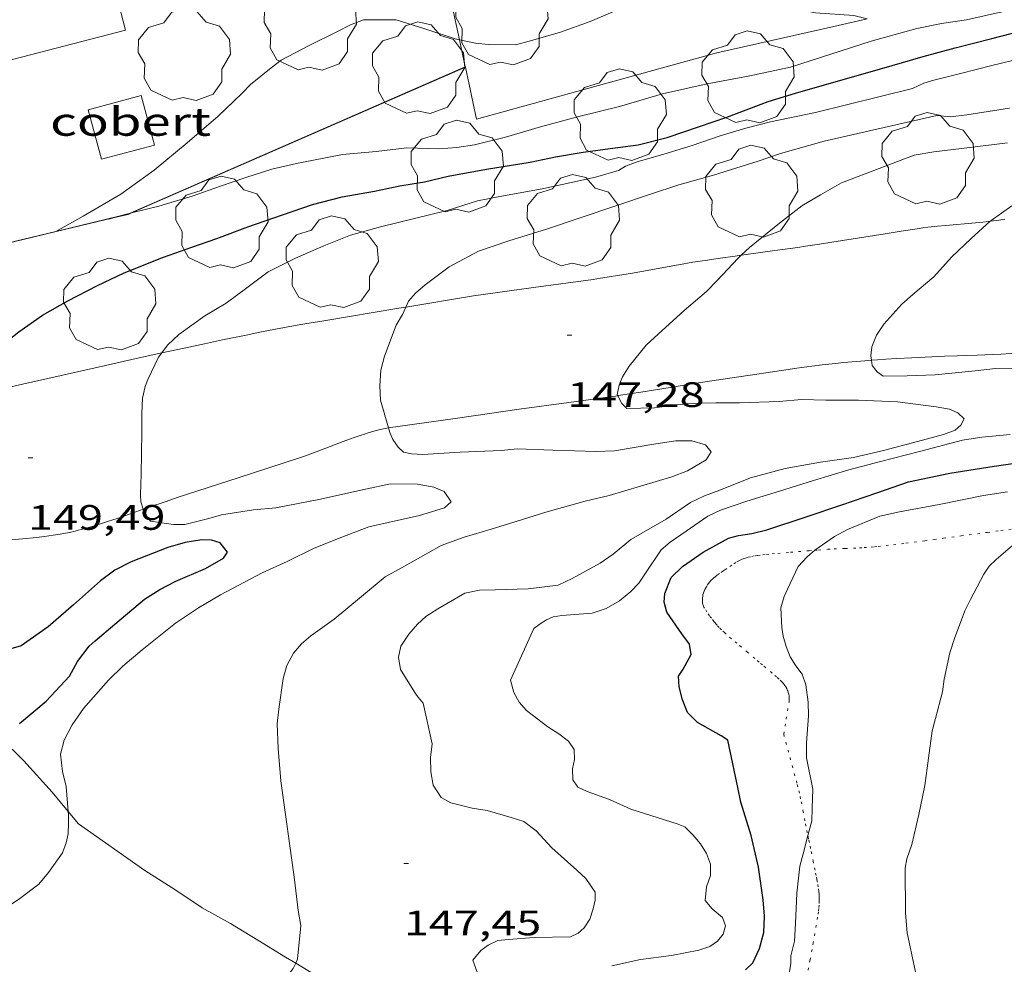
# Model space of a CAD drawing. Units: inches. Extents: x 452998 to 454004, y 4600998 to 4601508.
# Drawn here: x 453556 to 453598, y 4601091 to 4601131 of the extents above; entities that cross this region are included whole.
import ezdxf
from ezdxf.enums import TextEntityAlignment as Align

# ---------------------------------------------------------------- set-up
doc = ezdxf.new("R2010")
doc.units = ezdxf.units.IN
doc.header["$MEASUREMENT"] = 0
doc.linetypes.add('PUNTOS', pattern=[0.25, 0, -0.25])
for name, color, linetype, lineweight in [('ARBRE', 7, 'Continuous', 0), ('BOSC', 7, 'Continuous', 0), ('CAMI i PISTA FORESTAL', 7, 'Continuous', 0), ('COBERT', 7, 'Continuous', 0), ('CONSTRUCCIO', 7, 'Continuous', 0), ('CORBA DE NIVELL', 7, 'Continuous', 0), ('CORBA MESTRA', 7, 'Continuous', 0), ('COTA ALTIMETRICA', 7, 'Continuous', 0), ('LIMIT ESPLANADA DE TERRA', 7, 'Continuous', 0), ('MUR', 7, 'Continuous', 0), ('TANCA DE VEGETACIO', 7, 'Continuous', 0)]:
    doc.layers.add(name, color=color, linetype=linetype, lineweight=lineweight)
doc.styles.add('Style-Arial', font='ARIAL.TTF')
doc.linetypes.add('bosc', pattern='A,-2.235,[9,dgnlstyle-mataro.shx,S=0.035752,R=0,X=0,Y=0],-2.235', length=4.47)
doc.linetypes.add('tancaveg', pattern='A,-0.5,[1,dgnlstyle-mataro.shx,S=0.012544,R=0,X=0,Y=0],-1.1', length=1.6)

# ---------------------------------------------------------------- blocks, each defined once
blk = doc.blocks.new('ARBRE')
at = {"color": 0, "linetype": 'ByBlock', "lineweight": -2, "flags": 128}
blk.add_lwpolyline([(-0.507, -1.872), (-1.415, -1.448), (-1.697, -0.9400000000000001), (-1.675, -0.342), (-1.951, 0.138), (-1.943, 0.686), (-1.511, 1.208), (-0.871, 1.406), (-0.543, 1.846), (-0.027, 2.012), (0.541, 1.882), (0.933, 1.428), (1.495, 1.262), (1.921, 0.6940000000000001), (1.969, 0.068), (1.593, -0.562), (1.593, -1.098), (1.229, -1.618), (0.505, -1.886), (-0.049, -1.762), (-0.507, -1.872)], dxfattribs=at)
blk = doc.blocks.new('COTA')
at = {"color": 0, "linetype": 'ByBlock', "lineweight": -2}
blk.add_line((0, 0), (0.2, 0), dxfattribs=at)

msp = doc.modelspace()

# ---------------------------------------------------------------- linework, layer by layer
at = {"layer": 'BOSC', "color": 3, "linetype": 'bosc', "lineweight": 20}
for points in [[(453555.5763456125, 4601100.349961485, 153.4390875681597), (453556.6119024981, 4601099.347637488, 153.3612377708944), (453557.8178942233, 4601098.010626265, 153.2812376468624), (453558.4981212221, 4601097.199923968, 153.2812376468624)], [(453558.4981212221, 4601097.199923968, 153.2812376468624), (453558.9388858243, 4601096.674615688, 153.2812376468624)], [(453558.9388858243, 4601096.674615688, 153.2812376468624), (453561.7588751806, 4601094.695591222, 152.465236381736), (453563.0218710004, 4601093.886580385, 152.3612362204944), (453564.1918668657, 4601093.102570293, 152.3532362080912), (453565.3878636591, 4601092.435560184, 152.3532362080912), (453566.5588601785, 4601091.737550217, 152.2732360840592), (453567.7278565202, 4601091.016540228, 152.1372358732048), (453568.1608388489, 4601090.755594613, 152.1343565095571)], [(453568.1608388489, 4601090.755594613, 152.1343565095571), (453568.9308528844, 4601090.291529977, 152.1292358608017), (453570.1738493333, 4601089.569519426, 152.1372358732048), (453571.483845757, 4601088.83050834, 152.1372358732048), (453572.786842132, 4601088.0864973, 152.1292358608017), (453573.9658383073, 4601087.341487199, 152.0092356747537), (453575.0868349084, 4601086.664477644, 151.9612356003345), (453576.2698309608, 4601085.902467487, 151.945235575528), (453577.4578264974, 4601085.071457185, 151.7532352778513), (453578.5988997212, 4601084.307854927, 151.6306004212145)]]:
    msp.add_polyline3d(points, dxfattribs=at)
at = {"layer": 'CAMI i PISTA FORESTAL', "color": 7, "linetype": 'Continuous', "lineweight": 0}
for points in [[(453587.0802754708, 4601120.813751003, 147.0272960941617), (453587.1931129055, 4601120.829438757, 147.0152279320561), (453588.5021162854, 4601121.007429102, 146.8642276979456), (453589.1571179839, 4601121.097424272, 146.7922275863168), (453589.4841188475, 4601121.144421864, 146.7582275336032), (453589.8111197111, 4601121.191419455, 146.7272274855408), (453590.4041213057, 4601121.280415094, 146.67522740492), (453590.9231227174, 4601121.36041128, 146.6322273382528), (453591.8311252253, 4601121.505404614, 146.560227226624), (453593.1931289986, 4601121.72439462, 146.4532270607312), (453593.8741308663, 4601121.831389619, 146.3962269723585), (453594.5551327111, 4601121.935384613, 146.335226877784), (453594.7871333212, 4601121.968382904, 146.3132268436752), (453595.0051338716, 4601121.996381294, 146.2902268080161), (453595.4141348547, 4601122.042378262, 146.2462267397984), (453595.7721356754, 4601122.0773756, 146.2062266777824), (453597.02813848, 4601122.190366245, 146.0592264498736), (453597.3421391945, 4601122.220363909, 146.0242263956096), (453597.5771397485, 4601122.245362164, 145.9982263552992), (453597.647915162, 4601122.253806413, 145.9907869009578)], [(453597.647915162, 4601122.253806413, 145.9907869009578), (453597.9291406129, 4601122.287359559, 145.9612262979345), (453598.1051410679, 4601122.311358261, 145.9442262715776), (453598.2811415305, 4601122.336356964, 145.9272262452209)], [(453575.7140818837, 4601119.086523153, 147.7672290979568), (453578.2550884864, 4601119.437504417, 147.6032288436912), (453580.7950950876, 4601119.788485689, 147.4392285894256), (453581.0990958852, 4601119.83148345, 147.4202285599681), (453581.3840966609, 4601119.875481355, 147.4032285336112), (453581.9170981398, 4601119.961477444, 147.3722284855489), (453582.3840994708, 4601120.041474025, 147.3462284452384), (453584.0131042195, 4601120.334462119, 147.2592283103537), (453584.4201054043, 4601120.407459144, 147.2362282746944), (453585.0311071408, 4601120.511454669, 147.1992282173297), (453585.3371079945, 4601120.561452425, 147.180228187872), (453585.6431088256, 4601120.608450175, 147.1592281553137), (453585.9031095246, 4601120.647448263, 147.1402281258561), (453586.3921108138, 4601120.717444662, 147.0972280591888), (453586.8191119311, 4601120.777441516, 147.055227994072), (453587.0802754708, 4601120.813751003, 147.0272960941617)], [(453575.7140818837, 4601119.086523153, 147.7672290979568), (453572.8417711675, 4601118.610991426, 148.0068140471607)], [(453572.8417711675, 4601118.610991426, 148.0068140471607), (453572.5370729671, 4601118.560546444, 148.0322295088128), (453569.360064043, 4601118.033569732, 148.2972299196688), (453568.8980627349, 4601117.955573116, 148.3372299816848), (453568.4650614945, 4601117.880576285, 148.3752300406), (453568.0600603127, 4601117.807579245, 148.4132300995152), (453567.3010580661, 4601117.666584785, 148.4862302126944), (453566.638056067, 4601117.538589618, 148.5532303165712), (453566.0590542968, 4601117.423593832, 148.6132304095952), (453565.0470511497, 4601117.215601188, 148.7212305770384), (453564.289048768, 4601117.056606692, 148.8032307041712), (453563.1530451478, 4601116.811614933, 148.9272308964208), (453562.4757797126, 4601116.663505831, 149.0000935472163)], [(453605.9336404366, 4601117.039329196, 144.9914558480719), (453605.6381127756, 4601117.043292936, 145.0152248312561), (453605.0781119378, 4601117.047297192, 145.060224901024), (453604.7981114961, 4601117.046299314, 145.0812249335824), (453604.5181110392, 4601117.043301434, 145.1032249676912), (453604.1541104218, 4601117.036304185, 145.1312250111024), (453603.8361098529, 4601117.026306583, 145.155225048312), (453603.2791088148, 4601117.003310774, 145.1972251134288), (453602.8621080014, 4601116.981313903, 145.2282251614912), (453602.236106735, 4601116.942318592, 145.2742252328096), (453601.6101054458, 4601116.900323276, 145.3192253025776), (453601.2251046212, 4601116.870326151, 145.345225342888), (453600.8881038787, 4601116.841328664, 145.365225373896), (453600.2991025407, 4601116.785333046, 145.3982254250592), (453599.4161005343, 4601116.701339616, 145.4442254963776), (453598.9740995759, 4601116.665342913, 145.4692255351376), (453598.7530991119, 4601116.649344565, 145.4822255552928), (453598.532098663, 4601116.635346221, 145.495225575448), (453598.1130978465, 4601116.613349366, 145.5212256157585), (453597.7460971561, 4601116.597352126, 145.5442256514176), (453597.1030959847, 4601116.574356969, 145.5842257134336), (453596.621095116, 4601116.558360601, 145.6172257645968), (453596.2590944713, 4601116.547363331, 145.6432258049072)], [(453562.4757797126, 4601116.663505831, 149.0000935472163), (453562.0190415081, 4601116.563623153, 149.0492310855696), (453561.2030388771, 4601116.383629065, 149.1372312220048), (453559.7750342429, 4601116.064639405, 149.2972314700688), (453557.6330272572, 4601115.581654909, 149.5402318468161), (453556.5620237529, 4601115.33866266, 149.6582320297633), (453555.4910202487, 4601115.095670409, 149.7692322018576), (453554.6210173747, 4601114.894676697, 149.8542323336417), (453553.8590148353, 4601114.715682201, 149.9242324421696), (453553.1930125887, 4601114.555687007, 149.9832325336432), (453552.7843227679, 4601114.457632747, 150.0175526103561)], [(453596.2590944713, 4601116.547363331, 145.6432258049072), (453595.7170934793, 4601116.527367412, 145.6862258715744), (453595.4460929757, 4601116.516369451, 145.710225908784), (453595.1750924569, 4601116.503371487, 145.7352259475441), (453594.3280908174, 4601116.460377847, 145.8182260762273), (453593.694089569, 4601116.425382603, 145.8812261739024), (453593.2190886125, 4601116.396386162, 145.9282262467712), (453592.8620878845, 4601116.373388836, 145.9642263025856), (453592.6120872626, 4601116.354664105, 145.9890390842947)], [(453592.6120872626, 4601116.354664105, 145.9890390842947), (453592.3280867531, 4601116.333392825, 146.0172263847568), (453591.7950855853, 4601116.288396801, 146.0712264684784), (453591.4190847292, 4601116.252399597, 146.1092265273936), (453591.0900839612, 4601116.21840204, 146.1422265785568), (453590.5150825689, 4601116.152406301, 146.20022666848), (453590.084081491, 4601116.098409487, 146.2442267366976), (453589.4380798369, 4601116.012414255, 146.310226839024), (453588.7930781388, 4601115.920419007, 146.3752269398), (453587.0720735358, 4601115.66543167, 146.5472272064688), (453586.2120712162, 4601115.535437994, 146.6312273367024), (453585.3520688813, 4601115.403444313, 146.7112274607345), (453584.9150676802, 4601115.334447524, 146.7512275227504), (453584.1510655549, 4601115.210453128, 146.8182276266273), (453583.0050623669, 4601115.024461534, 146.9142277754657), (453582.4320608033, 4601114.935465745, 146.9612278483345), (453581.857059282, 4601114.852469978, 147.0072279196528), (453581.8344629236, 4601114.849351188, 147.009034766031)], [(453581.8344629236, 4601114.849351188, 147.009034766031), (453579.7560538243, 4601114.56248547, 147.17522818012), (453577.655048359, 4601114.271500961, 147.3432284405872)], [(453572.1056082042, 4601113.483539761, 147.9944257931318), (453572.1790339964, 4601113.497541311, 147.9862294374944), (453572.3950345892, 4601113.531539724, 147.9612293987345), (453575.0250414741, 4601113.901520343, 147.6522289196609), (453577.655048359, 4601114.271500961, 147.3432284405872)], [(453561.6899219737, 4601110.025504738, 149.0022938786919), (453562.0149927595, 4601110.139613225, 148.9692309615376), (453562.5709950859, 4601110.332609305, 148.9132308747152), (453562.8509962408, 4601110.427607328, 148.8852308313041), (453563.131997382, 4601110.520605341, 148.8572307878928), (453565.7240078045, 4601111.364586981, 148.6012303909904), (453568.3160182193, 4601112.207568621, 148.345229994088), (453568.5700192657, 4601112.293566828, 148.320229955328), (453568.8080202721, 4601112.377565152, 148.2982299212192), (453569.0300212384, 4601112.459563595, 148.2782298902112), (453569.4450230883, 4601112.618560692, 148.2422298343969), (453570.1710263383, 4601112.898555617, 148.1792297367216), (453570.4440275355, 4601113.000553704, 148.155229699512), (453570.6840285677, 4601113.087552018, 148.1342296669537), (453570.8940294396, 4601113.159550536, 148.115229637496), (453571.0790301817, 4601113.219549227, 148.0982296111393), (453571.2410308122, 4601113.269548074, 148.0832295878832), (453571.3830313511, 4601113.311547062, 148.0692295661777), (453571.6340322561, 4601113.379545263, 148.0442295274176), (453571.8220328891, 4601113.424543907, 148.02522949796), (453571.964033352, 4601113.456542878, 148.010229474704), (453572.1056082042, 4601113.483539761, 147.9944257931318)], [(453555.9319725543, 4601108.719657178, 149.4472317026288), (453556.7139742977, 4601108.789651352, 149.4092316437136), (453557.0069749721, 4601108.818649175, 149.3962316235585), (453557.2629755738, 4601108.845647275, 149.3842316049537), (453557.4879761275, 4601108.872645608, 149.3732315878993), (453557.6839766211, 4601108.89764416, 149.3632315723952), (453557.8559770775, 4601108.922642894, 149.3532315568912), (453558.1559779067, 4601108.970640693, 149.335231528984), (453558.3809785667, 4601109.011639048, 149.320231505728), (453558.5499790866, 4601109.045637818, 149.3082314871232), (453558.8019799099, 4601109.102635995, 149.2882314561152), (453558.9289803495, 4601109.134635082, 149.2772314390609), (453559.0549807952, 4601109.167634176, 149.2652314204561), (453559.3189817661, 4601109.241632288, 149.240231381696), (453559.5649826938, 4601109.313630533, 149.2162313444864), (453559.7929835708, 4601109.382628909, 149.1942313103776), (453560.2169852524, 4601109.517625902, 149.1522312452609), (453560.5849867486, 4601109.639623299, 149.115231187896), (453560.9039880778, 4601109.749621049, 149.0822311367328), (453561.6899219737, 4601110.025504738, 149.0022938786919)]]:
    msp.add_polyline3d(points, dxfattribs=at)
at = {"layer": 'COBERT', "color": 1, "linetype": 'Continuous', "lineweight": 0}
msp.add_polyline3d([(453561.5991245474, 4601127.593643441, 155.145240536808), (453562.1631094576, 4601125.489635899, 155.1132404871952), (453559.9121013849, 4601124.885652043, 155.1132404871952), (453559.3481164746, 4601126.989659583, 155.1692405740176), (453561.5991245474, 4601127.593643441, 155.145240536808)], dxfattribs=at)
at = {"layer": 'CONSTRUCCIO', "color": 1, "linetype": 'Continuous', "lineweight": 20}
msp.add_polyline3d([(453553.2751486617, 4601132.472714163, 155.3932409213072), (453559.9391721047, 4601134.20066628, 155.4012409337104), (453560.9321445915, 4601130.371652808, 155.4572410205328), (453554.2681211485, 4601128.643700693, 155.4572410205328), (453553.2751486617, 4601132.472714163, 155.3932409213072)], dxfattribs=at)
at = {"layer": 'CORBA DE NIVELL', "color": 30, "linetype": 'Continuous', "lineweight": 0}
for points, elevation in [([(453575.1168606704, 4601129.960512988), (453575.7921633886, 4601129.812539191), (453576.3441637891, 4601129.75253491), (453577.4951654598, 4601129.737526153), (453578.1361678346, 4601129.919521572), (453579.4111725428, 4601130.279512456), (453580.6601779163, 4601130.732503681), (453582.0881847814, 4601131.345493797), (453583.5931916293, 4601131.9404833), (453586.3701973687, 4601132.129462522), (453586.7071975801, 4601132.088459902), (453587.4431970671, 4601131.870453979), (453589.3231955431, 4601131.285438808), (453590.2381955808, 4601131.103431583), (453591.8631971973, 4601130.984419068), (453592.4241475802, 4601130.844426929)], 152.0002356608), ([(453572.8781251746, 4601125.371554416), (453574.2431269417, 4601125.325543988), (453575.0021285206, 4601125.378538311), (453575.7571306093, 4601125.499532769), (453577.0631350849, 4601125.822523361), (453578.5611407685, 4601126.265512682), (453580.1831465535, 4601126.696501043), (453581.9071525193, 4601127.130488635), (453583.743159448, 4601127.668475538), (453585.6371655635, 4601128.087461817), (453587.3751707695, 4601128.418449144), (453589.1731763721, 4601128.789436075), (453592.6041901439, 4601129.90341177), (453594.5311972363, 4601130.444397987), (453595.5882004533, 4601130.652390291), (453596.6472032864, 4601130.809382498), (453597.7072067736, 4601131.052374832), (453598.7592100283, 4601131.266367182)], 151.0002341104), ([(453572.4261656589, 4601130.799566261), (453571.0411635041, 4601130.798576768), (453570.4941610854, 4601130.591580597), (453569.9421581355, 4601130.315584358), (453568.7371516844, 4601129.711592564), (453567.5461451109, 4601129.088600635), (453567.1211420619, 4601128.773603371), (453566.2411352496, 4601128.055608936), (453565.8801319206, 4601127.690611108), (453564.8631229156, 4601126.711617307), (453563.5481122726, 4601125.577625527), (453562.1471013369, 4601124.422634366), (453560.7350914237, 4601123.404643501), (453559.1370818594, 4601122.470654178), (453557.9688503827, 4601121.821000897)], 152.0002356608), ([(453572.4261656589, 4601130.799566261), (453573.6041647614, 4601130.440556766), (453574.9341634848, 4601130.000545993), (453575.1168606704, 4601129.960512988)], 152.0002356608), ([(453574.5891076443, 4601122.711537309), (453575.8801127113, 4601123.11552814), (453576.7531154229, 4601123.294521795), (453578.6971210697, 4601123.641507582), (453579.808124636, 4601123.884499528), (453580.8971281908, 4601124.130491647), (453581.8701318542, 4601124.414484704), (453582.1591336604, 4601124.59348279), (453582.6581358681, 4601124.782479296), (453583.7931400179, 4601125.097471172), (453584.9901447417, 4601125.475462677), (453586.1841496811, 4601125.882454248), (453587.2691538292, 4601126.207446519), (453588.3201574769, 4601126.473438958), (453590.2401634886, 4601126.87342501), (453594.3551776076, 4601127.893395368), (453594.8291800042, 4601128.112392112), (453595.2541816343, 4601128.240389084), (453596.3981855324, 4601128.52038084), (453597.7171901951, 4601128.865371366), (453599.0041945198, 4601129.172362077)], 149.0002310096), ([(453575.9220966378, 4601120.988524524), (453577.2151019581, 4601121.42551539), (453578.8141082005, 4601121.921504027), (453583.2261263311, 4601123.409472858), (453584.4301311948, 4601123.804464336), (453585.9031365894, 4601124.214453794), (453587.7941439598, 4601124.799440353), (453588.7481479504, 4601125.130433627), (453590.600154843, 4601125.660420396), (453595.3801705015, 4601126.747385815), (453595.9651709305, 4601126.684381278), (453596.6611727151, 4601126.777376141), (453598.4671775865, 4601127.050362861)], 148.0002294592), ([(453597.647915162, 4601122.253806413), (453597.6901402803, 4601122.292361381), (453598.568146361, 4601122.914355682)], 146.0002263584), ([(453560.1970825392, 4601122.343645939), (453560.285082797, 4601122.359645296), (453560.4045853317, 4601122.393378721)], 151.0002341104), ([(453560.4045853317, 4601122.393378721), (453560.6539317595, 4601122.463764751)], 151.0002341104), ([(453560.6539317595, 4601122.463764751), (453561.0360855699, 4601122.571639926), (453561.1316350908, 4601122.595000544)], 151.0002341104), ([(453561.1316350908, 4601122.595000544), (453561.1904501454, 4601122.609380062)], 151.0002341104), ([(453592.6120872626, 4601116.354664105), (453592.5870887025, 4601116.537391176), (453592.6200916672, 4601116.921391521), (453592.8290957699, 4601117.419390708), (453593.1360997892, 4601117.886389103), (453593.903107367, 4601118.728384589), (453594.3701112248, 4601119.141381685), (453595.2601183483, 4601119.898376105), (453596.0081257754, 4601120.724371711), (453596.8501331583, 4601121.525366564), (453597.647915162, 4601122.253806413)], 146.0002263584), ([(453557.9688503827, 4601121.821000897), (453557.9353373103, 4601121.802364285)], 152.0002356608), ([(453581.8344629236, 4601114.849351188), (453581.8120595082, 4601114.89147038), (453581.8920626747, 4601115.292470396), (453582.0430656101, 4601115.648469801), (453582.3260694405, 4601116.095468347), (453583.0410774005, 4601116.998464323), (453583.5470817208, 4601117.464461206), (453584.6620910294, 4601118.463454294), (453585.6070985873, 4601119.266448368), (453586.0621028285, 4601119.732445639), (453586.9471114922, 4601120.693440414), (453587.0802754708, 4601120.813751003)], 147.0002279088), ([(453572.1056082042, 4601113.483539761), (453571.7600422091, 4601114.6655463), (453571.7340467516, 4601115.269547434), (453571.7810518778, 4601115.93554811), (453571.9290566219, 4601116.530547909), (453572.4250673608, 4601117.844546183), (453572.6970711741, 4601118.291544812), (453572.8417711675, 4601118.610991426)], 148.0002294592), ([(453561.6899219737, 4601110.025504738), (453561.5769936738, 4601110.349616873), (453561.5639959451, 4601110.65161744), (453561.5990024791, 4601111.505618499), (453561.6330163032, 4601113.320621055), (453561.626022112, 4601114.087622296), (453561.6490271251, 4601114.743623139), (453561.7710310245, 4601115.232622971), (453561.8830334972, 4601115.53562259), (453562.3410414003, 4601116.483620586), (453562.4757797126, 4601116.663505831)], 149.0002310096), ([(453598.9700947062, 4601116.02434195), (453597.8830928388, 4601116.000350161), (453597.0170907374, 4601115.900356577), (453595.3160868558, 4601115.736369229), (453594.1310846849, 4601115.692378151), (453593.1130829699, 4601115.674385848), (453592.8560839448, 4601115.855388079), (453592.6420857375, 4601116.135390136), (453592.6120872626, 4601116.354664105)], 146.0002263584), ([(453582.3880137605, 4601108.74445648), (453583.8940226587, 4601109.609446395), (453584.9260295623, 4601110.308439649), (453585.5140327123, 4601110.603435644), (453586.1700355351, 4601110.841431036), (453587.4770415222, 4601111.363421928), (453588.9530467924, 4601111.756411338), (453590.4530511362, 4601112.022400369), (453591.84405478, 4601112.218390119), (453593.1260590666, 4601112.521380862), (453594.5620641761, 4601112.901370555), (453595.6720681279, 4601113.195362589), (453596.1600703261, 4601113.385359181), (453596.405072269, 4601113.591357641), (453596.5540745561, 4601113.862356931), (453596.2810761209, 4601114.124359407), (453595.9250767147, 4601114.275362342), (453595.3610765989, 4601114.375366776), (453593.721075665, 4601114.58737955), (453592.0570735859, 4601114.653392277), (453590.6730715008, 4601114.661402791), (453589.6410700678, 4601114.683410655), (453588.6910679272, 4601114.595417727), (453587.0110649357, 4601114.544430395), (453586.0000633455, 4601114.541438061), (453584.8060613425, 4601114.52144709), (453583.3930577633, 4601114.338457527), (453582.2250556491, 4601114.298466328), (453582.0120569653, 4601114.51546828), (453581.8344629236, 4601114.849351188)], 147.0002279088), ([(453568.1608388489, 4601090.755594613), (453568.2418566646, 4601090.930536196), (453568.3828676955, 4601092.355537334), (453568.2678723276, 4601092.989539189), (453568.1058821376, 4601094.315542475), (453567.5299129984, 4601098.500553334), (453567.4159231938, 4601099.867556319), (453567.3779311246, 4601100.920558238), (453567.4499359784, 4601101.545558662), (453567.6249460832, 4601102.841559343), (453567.7869505379, 4601103.395558974), (453568.0709549237, 4601103.915557624), (453568.401958487, 4601104.317555737), (453568.7999616459, 4601104.652553236), (453569.7869685102, 4601105.355546837), (453570.8709770119, 4601106.254540007), (453571.9659855232, 4601107.152533091), (453572.6779897304, 4601107.561528322), (453574.3429993453, 4601108.488517125), (453575.3110035246, 4601108.841510328), (453576.4650079086, 4601109.183502102), (453577.7950130512, 4601109.58949264), (453578.7880169428, 4601109.899485586), (453580.4480231129, 4601110.373473726), (453581.4740265626, 4601110.618466321), (453584.1320365942, 4601111.397447361), (453584.7970396358, 4601111.662442727), (453585.5870443889, 4601112.127437454), (453585.7980472426, 4601112.460436368), (453585.5630491925, 4601112.765438625), (453584.9870495438, 4601112.929443249), (453584.3060485108, 4601112.932448421), (453583.4600462508, 4601112.807454646), (453581.7010412018, 4601112.501467518), (453580.9220398651, 4601112.484473403), (453579.081037413, 4601112.537487453), (453577.5640354633, 4601112.590499045), (453576.9050338877, 4601112.517503932), (453575.1490306113, 4601112.444517143), (453573.55702743, 4601112.350529077), (453573.0710269117, 4601112.381532812), (453572.7370269629, 4601112.456535463), (453572.5050281358, 4601112.658537536), (453572.2890303124, 4601112.989539688), (453572.1620323994, 4601113.290541119), (453572.1056082042, 4601113.483539761)], 148.0002294592), ([(453584.7460200567, 4601109.092439128), (453585.6600263375, 4601109.733433187), (453586.1990291004, 4601109.987429492), (453587.3230338021, 4601110.377421567), (453588.7060391178, 4601110.795411722), (453590.1480448362, 4601111.254401493), (453591.6530505687, 4601111.702390769), (453592.9890552805, 4601112.05038117), (453594.6500610652, 4601112.473369224), (453596.470067544, 4601112.955356161), (453597.2940698686, 4601113.093350124), (453598.5010725366, 4601113.198341127)], 146.0002263584), ([(453558.4981212221, 4601097.199923968), (453558.4068970257, 4601098.259622182), (453558.2519015807, 4601098.891624337), (453558.1699071063, 4601099.636626114), (453558.3229118126, 4601100.225625867), (453558.6639172884, 4601100.877624291), (453559.1509232788, 4601101.567621666), (453560.2049340786, 4601102.775615541), (453560.8179394905, 4601103.363611801), (453561.6459460399, 4601104.057606595), (453563.0509568529, 4601105.195597698), (453564.0379632391, 4601105.835591202), (453564.96796893, 4601106.395585014), (453566.7419787747, 4601107.330573003), (453567.7939840173, 4601107.806565759), (453568.9449901267, 4601108.37655791), (453570.1169955175, 4601108.847549747), (453571.2680005874, 4601109.280541684), (453572.0900032958, 4601109.469535741), (453573.4160075292, 4601109.756526125), (453574.4840117116, 4601110.089518538), (453574.7680141171, 4601110.348516784), (453574.4710169117, 4601110.777519703), (453574.021017633, 4601110.964523408), (453573.3280175373, 4601111.093528866), (453572.1930158383, 4601111.10153749), (453571.1240125194, 4601110.882545261), (453569.1480060718, 4601110.436559564), (453567.3180006169, 4601110.091572913), (453566.3679984839, 4601110.004579987), (453565.0139947383, 4601109.787589924), (453564.4729927537, 4601109.636593794), (453563.4459892116, 4601109.379601188), (453562.9679884401, 4601109.375604809), (453561.9879880513, 4601109.524612476), (453561.7769896286, 4601109.775614467), (453561.6899219737, 4601110.025504738)], 149.0002310096), ([(453590.2094057914, 4601108.285664979), (453591.0370280878, 4601108.865391043), (453591.5920312094, 4601109.163387295), (453592.9640376386, 4601109.730377764), (453593.8050404144, 4601109.924371683), (453595.4890453471, 4601110.230359381), (453597.3630511509, 4601110.612345754), (453598.3930539163, 4601110.766338177)], 144.0002232576), ([(453594.3299340241, 4601095.795345793), (453594.6229441069, 4601097.064345539), (453594.8719538483, 4601098.29734556), (453595.0299628645, 4601099.453346155), (453595.1889719657, 4601100.620346758), (453595.331976186, 4601101.147346489), (453595.6229851504, 4601102.269346021), (453595.7039893582, 4601102.80734624), (453595.938998266, 4601103.933346203), (453596.1400031908, 4601104.541345621), (453596.5770127533, 4601105.71234412), (453596.8130168371, 4601106.20234309), (453597.384025879, 4601107.277340424), (453597.6060287423, 4601107.609339253), (453597.9040314198, 4601107.901337445), (453598.7010377315, 4601108.570332435), (453599.5274509942, 4601109.262846842)], 143.0002217072), ([(453590.1279453781, 4601098.150381329), (453589.8469550414, 4601099.481385524), (453589.856959875, 4601100.116386433), (453589.9409686929, 4601101.26138757), (453589.9279730357, 4601101.83638856), (453589.8289785045, 4601102.577390461), (453589.6739816407, 4601103.022392326), (453589.3939839381, 4601103.38239501), (453589.1599864434, 4601103.760397371), (453588.992989485, 4601104.195399312), (453588.8679926905, 4601104.643400955), (453588.802995344, 4601105.006402011), (453588.7620016008, 4601105.839403614), (453588.9010054735, 4601106.321403306), (453589.0420080974, 4601106.638402728), (453589.4950160382, 4601107.59240077), (453589.8780197809, 4601108.007398508), (453590.2090224034, 4601108.285396427), (453590.2094057914, 4601108.285664979)], 144.0002232576), ([(453553.6258285869, 4601090.216645987), (453553.4578329624, 4601090.827648209), (453553.4328371196, 4601091.380649257), (453553.7118405947, 4601091.781647762), (453554.1458434831, 4601092.073644921), (453554.9958490196, 4601092.629639334), (453555.4808515167, 4601092.859636011), (453556.4398578367, 4601093.496629722), (453557.2538637272, 4601094.106624492), (453557.6668681916, 4601094.610622139), (453558.2628754359, 4601095.443618908), (453558.4188788949, 4601095.867618383), (453558.4918818459, 4601096.241618408), (453558.5158854416, 4601096.710618952), (453558.5108880212, 4601097.051619519), (453558.4981212221, 4601097.199923968)], 149.0002310096), ([(453589.0918828591, 4601090.122376742), (453589.1818878547, 4601090.762377052), (453589.1908901448, 4601091.062377448), (453589.3488951927, 4601091.695377231), (453589.3799009087, 4601092.442378154), (453589.4359107834, 4601093.732379729), (453589.5709196957, 4601094.879380483), (453589.7069238672, 4601095.40138026), (453589.9105310324, 4601096.176287433)], 144.0002232576), ([(453564.406834785, 4601088.830562037), (453565.0818382293, 4601089.146557407), (453566.9068452318, 4601089.696544411), (453567.4338478926, 4601089.939540789), (453567.8228507341, 4601090.234538295), (453568.0598534005, 4601090.537536967), (453568.1608388489, 4601090.755594613)], 148.0002294592)]:
    msp.add_lwpolyline(points, dxfattribs=dict(at, elevation=elevation))
at = {"layer": 'CORBA DE NIVELL', "color": 30, "linetype": 'Continuous', "lineweight": 0, "flags": 128}
for points, elevation in [([(453561.1904501454, 4601122.609380062), (453562.353090055, 4601122.893630432), (453563.7640954445, 4601123.315620381), (453564.9711005632, 4601123.743611886), (453566.0371050386, 4601124.115604375), (453567.1521094304, 4601124.466596458), (453568.1901128986, 4601124.711588963), (453570.1541187736, 4601125.08457464), (453571.5781219754, 4601125.215564038), (453572.8781251746, 4601125.371554416)], 151.0002341104), ([(453587.0802754708, 4601120.813751003), (453587.4341155858, 4601121.133437401), (453588.7061254185, 4601122.169429356), (453589.6561324682, 4601122.904423286), (453590.441137259, 4601123.375418061), (453591.3381425345, 4601123.887412049), (453594.421156169, 4601125.054390467), (453595.257158588, 4601125.202384353), (453596.8991626285, 4601125.399372199), (453598.3851663133, 4601125.581361206)], 147.0002279088), ([(453562.4757797126, 4601116.663505831), (453562.7200458272, 4601116.989618494), (453563.1970500038, 4601117.442615578), (453564.3010577854, 4601118.242608442), (453565.2100632465, 4601118.776602373), (453566.0800695728, 4601119.432596788), (453566.9960761145, 4601120.107590884), (453568.1550823576, 4601120.693582999), (453569.3590881623, 4601121.212574668), (453570.4880933042, 4601121.659566795), (453571.7680979671, 4601122.01255763), (453574.5891076443, 4601122.711537309)], 149.0002310096), ([(453557.9353373103, 4601121.802364285), (453557.9340749183, 4601121.801662269)], 152.0002356608), ([(453572.8417711675, 4601118.610991426), (453572.9570759325, 4601118.86554373), (453573.2410788994, 4601119.19854209), (453573.6530822318, 4601119.553539515), (453574.674089604, 4601120.316532951), (453575.9220966378, 4601120.988524524)], 148.0002294592), ([(453586.4148955682, 4601092.344400499), (453586.2808979934, 4601092.691402054), (453585.8469001052, 4601093.058405915), (453585.5439023821, 4601093.420408776), (453585.6119068807, 4601093.999409158), (453585.7729107723, 4601094.47940868), (453585.7749144327, 4601094.961409412), (453585.6099175608, 4601095.407411356), (453585.350920346, 4601095.827413972), (453585.0319227347, 4601096.207416981), (453584.6919247191, 4601096.538420075), (453584.4079252424, 4601096.665422427), (453582.3959269032, 4601097.29543867), (453581.4839286382, 4601097.710446232), (453580.5309296493, 4601098.038453972), (453580.1439304682, 4601098.225457199), (453579.9279325614, 4601098.545459333), (453579.9169360422, 4601099.006460131), (453579.9969392088, 4601099.407460147), (453579.9839424285, 4601099.834460907), (453579.7419447166, 4601100.185463288), (453579.3319464633, 4601100.499466884), (453578.8739479082, 4601100.7834708), (453577.9579517537, 4601101.477478825), (453577.6499540609, 4601101.844481733), (453577.4179567438, 4601102.245484115), (453577.2879605485, 4601102.773485919), (453578.2799787107, 4601104.96448179), (453578.536980657, 4601105.168480156), (453578.80698232, 4601105.332478362), (453579.0959837392, 4601105.460476367), (453579.4579847026, 4601105.513473703), (453580.7459875265, 4601105.622464099), (453581.3419899529, 4601105.820459884), (453581.9039932977, 4601106.146456125), (453582.3929969998, 4601106.534453016), (453582.730000231, 4601106.891451012), (453582.965003198, 4601107.234449761), (453583.6830124526, 4601108.307445977), (453584.0690155094, 4601108.631443551), (453584.7460200567, 4601109.092439128)], 146.0002263584), ([(453576.315855464, 4601089.122472131), (453575.6858678338, 4601090.881479637), (453576.023871537, 4601091.300477723), (453576.3338737476, 4601091.528475723), (453576.7478758386, 4601091.719472879), (453577.1938768412, 4601091.760469559), (453578.2808791789, 4601091.846461443), (453579.8328818051, 4601091.875449713), (453580.1538834713, 4601092.029447515), (453580.4118855937, 4601092.256445911), (453580.6478887366, 4601092.622444687), (453580.7938922635, 4601093.057444253), (453580.8728952692, 4601093.437444244), (453580.8788977673, 4601093.765444707), (453580.4769016359, 4601094.357448675), (453580.1039036753, 4601094.70245204), (453579.0339092321, 4601095.653461632), (453578.3759136902, 4601096.375467745), (453577.8429158913, 4601096.774472407), (453577.311916282, 4601096.934476685), (453576.2939170179, 4601097.239484881), (453575.6489167463, 4601097.335489924), (453574.7439171036, 4601097.567497151), (453574.3369181646, 4601097.790500585), (453573.9919216132, 4601098.315504017), (453573.9049257577, 4601098.879505551), (453573.883930346, 4601099.488506653), (453573.9579348918, 4601100.072507), (453573.5749473941, 4601101.798512581), (453573.2919495123, 4601102.135515251), (453572.6159567575, 4601103.228522073), (453572.5249605543, 4601103.747523569), (453572.6289643045, 4601104.220523514), (453572.9619686069, 4601104.719521761), (453573.3289724689, 4601105.153519648), (453573.6929755068, 4601105.479517393), (453574.1909786613, 4601105.7935141), (453575.3459854978, 4601106.458506368), (453575.9709875214, 4601106.597501841), (453576.6419886299, 4601106.606496764), (453578.0259911095, 4601106.650486331), (453579.2999943063, 4601106.811476914), (453579.8979972896, 4601107.082472797), (453581.085004077, 4601107.734464802), (453581.6350078813, 4601108.123461232), (453582.3880137605, 4601108.74445648)], 147.0002279088), ([(453589.9105310324, 4601096.176287433), (453590.0729350041, 4601096.794379643), (453590.0869391534, 4601097.338380381), (453590.1279453781, 4601098.150381329)], 144.0002232576), ([(453596.051881425, 4601085.357584539), (453595.8628586588, 4601085.549318277), (453595.4858628089, 4601086.173322105), (453595.2258664576, 4601086.707324905), (453594.8518753015, 4601087.949329669), (453594.7388801113, 4601088.606331546), (453594.6918852814, 4601089.297332973), (453594.4578942133, 4601090.522336647), (453594.1259052925, 4601092.050341535), (453594.0569114756, 4601092.879343345), (453594.0469259902, 4601094.79434639), (453594.1129291048, 4601095.191346505), (453594.3299340241, 4601095.795345793)], 143.0002217072), ([(453581.5868751767, 4601090.643434495), (453582.7968790482, 4601090.906425722), (453584.1238824257, 4601091.080415922), (453585.2728858991, 4601091.30340755), (453585.7468878252, 4601091.460404197), (453586.0788900548, 4601091.686402028), (453586.3108927589, 4601091.995400746), (453586.4148955682, 4601092.344400499)], 146.0002263584)]:
    msp.add_lwpolyline(points, dxfattribs=dict(at, elevation=elevation))
at = {"layer": 'CORBA MESTRA', "color": 30, "linetype": 'Continuous', "lineweight": 30}
for points, elevation in [([(453573.6281154113, 4601123.931546492), (453574.6371188042, 4601124.172539211), (453576.2631235179, 4601124.461527321), (453578.1181287005, 4601124.765513718), (453579.2001321155, 4601124.994505863), (453580.3641353845, 4601125.18749733), (453581.5131382964, 4601125.336488843), (453582.7091414254, 4601125.504480029), (453583.9391456238, 4601125.806471164), (453585.309151314, 4601126.276461498), (453586.4731561005, 4601126.669453275), (453588.2241638533, 4601127.33344102), (453589.380168415, 4601127.698432813), (453593.4911836887, 4601128.87140344), (453594.8071885592, 4601129.244394033), (453596.1681934766, 4601129.614384281), (453597.7201989407, 4601130.017373129), (453599.3702047158, 4601130.441361267)], 150.00023256), ([(453585.4650144869, 4601108.211432308), (453586.5450206607, 4601108.804425033), (453586.9690221147, 4601108.909421978), (453587.527023602, 4601108.991417871), (453588.1710258525, 4601109.156413241), (453589.8430325875, 4601109.702401401), (453591.3530388361, 4601110.217390742), (453592.8350450186, 4601110.729380291), (453594.187050658, 4601111.196370757), (453595.9350561755, 4601111.566358068), (453597.8170613316, 4601111.861344245), (453599.3230652522, 4601112.070333143)], 145.000224808), ([(453556.4329142772, 4601100.93664131), (453557.5609232038, 4601101.882634218), (453558.5509327814, 4601102.94262835), (453558.8999380041, 4601103.559626658), (453559.3949437414, 4601104.214623918), (453559.6469458165, 4601104.43662235), (453560.475952542, 4601105.153617171), (453561.7439624975, 4601106.206609183), (453562.3879666448, 4601106.62160494), (453563.0719703988, 4601106.976600301), (453564.3229764204, 4601107.514591643), (453565.0929809375, 4601107.952586479), (453565.2689831149, 4601108.203585533), (453564.9569856434, 4601108.600588515), (453564.5809859103, 4601108.712591542), (453564.1679854142, 4601108.731594706), (453563.4649834138, 4601108.611599854), (453562.7259807354, 4601108.409605147), (453561.1729736689, 4601107.795615979), (453560.4839699526, 4601107.446620665), (453559.864965533, 4601106.990624655), (453558.718955979, 4601105.965631761), (453557.6549472428, 4601105.031638387), (453556.505939414, 4601104.234645869), (453555.7189364336, 4601104.002651481)], 150.00023256)]:
    msp.add_lwpolyline(points, dxfattribs=dict(at, elevation=elevation))
at = {"layer": 'CORBA MESTRA', "color": 30, "linetype": 'Continuous', "lineweight": 30, "flags": 128}
for points, elevation in [([(453552.7843227679, 4601114.457632747), (453553.474017941, 4601115.203685881), (453554.2400240074, 4601115.846681064), (453555.2300316048, 4601116.645674791), (453556.3990403141, 4601117.554667332), (453557.4040472367, 4601118.261660802), (453558.485053579, 4601118.876653553), (453559.7460604735, 4601119.527644995), (453560.877066256, 4601120.058637236), (453562.5440739848, 4601120.73662564), (453563.7440789638, 4601121.147617172), (453564.8100834465, 4601121.520609662), (453566.1250892638, 4601122.018600455), (453567.5950954354, 4601122.531590098), (453568.8761006612, 4601122.958581041), (453570.1271051729, 4601123.297572074), (453571.5031091197, 4601123.536562004), (453572.5801125042, 4601123.762554182), (453573.6281154113, 4601123.931546492)], 150.00023256), ([(453584.5839654637, 4601101.930429254), (453584.4459695215, 4601102.493431174), (453584.4229729078, 4601102.944432048), (453584.6179754105, 4601103.234431017), (453584.9509806539, 4601103.857429456), (453584.887983963, 4601104.30643063), (453584.5509866804, 4601104.73343385), (453583.9279927634, 4601105.662440018), (453583.8059957533, 4601106.081441592), (453583.8429985878, 4601106.44744188), (453584.1070041643, 4601107.128440932), (453584.5910084731, 4601107.597437987), (453585.4650144869, 4601108.211432308)], 145.000224808), ([(453587.2608827063, 4601090.476391184), (453587.5768854421, 4601090.772389244), (453587.8578905138, 4601091.383388061), (453588.0358958886, 4601092.055387751), (453588.0679012116, 4601092.750388586), (453588.0149064255, 4601093.44839007), (453587.8129166287, 4601094.834393753), (453587.4989263471, 4601096.17939822), (453587.0599363421, 4601097.586403732), (453586.9329408798, 4601098.210405664), (453586.5129555403, 4601100.228411978), (453586.2229564945, 4601100.413414466), (453585.2209591824, 4601100.972422935), (453584.7929617284, 4601101.395426839), (453584.5839654637, 4601101.930429254)], 145.000224808)]:
    msp.add_lwpolyline(points, dxfattribs=dict(at, elevation=elevation))
at = {"layer": 'LIMIT ESPLANADA DE TERRA', "color": 7, "linetype": 'PUNTOS', "lineweight": 0}
for points in [[(453595.6710347335, 4601108.794355773, 143.3752222886), (453596.4190366444, 4601108.893350251, 143.3012221738704), (453597.5400395508, 4601109.047341984, 143.1942220079776), (453598.1020409988, 4601109.123337838, 143.1412219258064), (453598.6640424239, 4601109.196333687, 143.0872218420848), (453598.8130427839, 4601109.213332583, 143.0722218188288), (453598.9520431057, 4601109.227331549, 143.0592217986736), (453599.2140436712, 4601109.248329595, 143.0322217568128), (453599.4430441174, 4601109.260327876, 143.0092217211537), (453599.5274509942, 4601109.262846842, 143.0008230288421)], [(453590.2094057914, 4601108.285664979, 143.9788468378318), (453590.3600227284, 4601108.2973953, 143.965223203336), (453590.7580235656, 4601108.326392325, 143.9272231444209), (453591.025024101, 4601108.342390324, 143.9012231041104), (453591.4920249843, 4601108.363386813, 143.8542230312417), (453591.8420256331, 4601108.377384179, 143.8192229769776), (453592.105026132, 4601108.389382202, 143.7922229351168), (453592.3020265133, 4601108.399380723, 143.7722229041088), (453592.5970271223, 4601108.419378516, 143.7422228575968), (453592.7450274428, 4601108.431377411, 143.7272228343408), (453592.8920277845, 4601108.446376319, 143.7112228095345), (453593.2410286139, 4601108.48437373, 143.6722227490688), (453593.5450293585, 4601108.520371479, 143.6362226932544), (453594.077030684, 4601108.586367545, 143.5682225878273), (453594.8740327088, 4601108.690361659, 143.4662224296864), (453595.2720337203, 4601108.742358719, 143.4182223552672), (453595.6710347335, 4601108.794355773, 143.3752222886)], [(453588.8839611284, 4601100.48039438, 144.0262232979104), (453588.9909661654, 4601101.122394563, 144.0512233366704), (453589.1109717842, 4601101.838394762, 144.0872233924848), (453589.1179722275, 4601101.895394797, 144.090223397136), (453589.1219726434, 4601101.949394851, 144.0922234002369), (453589.1209730213, 4601101.999394936, 144.095223404888), (453589.1189733823, 4601102.047395025, 144.0972234079888), (453589.113973716, 4601102.092395133, 144.0992234110896), (453589.0989743377, 4601102.177395379, 144.1022234157408), (453589.078974853, 4601102.249395641, 144.105223420392), (453589.0579752985, 4601102.312395899, 144.1082234250432), (453589.0359756741, 4601102.36639615, 144.1102234281441), (453589.013975989, 4601102.412396389, 144.1122234312448), (453588.9719765233, 4601102.491396829, 144.1162234374465), (453588.9349768909, 4601102.547397197, 144.1192234420976), (453588.9059771569, 4601102.588397481, 144.1212234451984), (453588.857977515, 4601102.645397934, 144.1242234498496), (453588.8059778441, 4601102.699398411, 144.1272234545008), (453588.6859785155, 4601102.812399497, 144.1352234669041), (453588.5809790811, 4601102.908400442, 144.1412234762064), (453588.3959800159, 4601103.069402097, 144.155223497912), (453588.117981368, 4601103.30440457, 144.1782235335712), (453587.9789820402, 4601103.421405806, 144.1922235552768), (453587.8399827201, 4601103.539407043, 144.2072235785328), (453587.6639835777, 4601103.688408609, 144.2292236126417), (453587.3569850821, 4601103.949411344, 144.2732236808592), (453586.8949873174, 4601104.338415452, 144.3472237955888), (453586.6649884403, 4601104.5334175, 144.3822238498528), (453586.433989577, 4601104.730419558, 144.415223901016), (453586.3669899208, 4601104.789420158, 144.4242239149696), (453586.2439906027, 4601104.904421269, 144.4412239413264), (453586.1419912336, 4601105.008422205, 144.4552239630321), (453586.0549918195, 4601105.103423012, 144.4672239816369), (453585.9809923498, 4601105.188423705, 144.4782239986912), (453585.9179928288, 4601105.264424302, 144.4882240141952), (453585.8119936963, 4601105.400425317, 144.5042240390017), (453585.7349943736, 4601105.505426063, 144.5162240576065), (453585.6249954246, 4601105.666427148, 144.5332240839633), (453585.5199965215, 4601105.832428201, 144.5512241118704), (453585.4979967909, 4601105.872428431, 144.555224118072), (453585.4799970587, 4601105.911428628, 144.5592241242736), (453585.4659973254, 4601105.949428792, 144.5622241289249), (453585.4549975891, 4601105.986428934, 144.565224133576), (453585.439998097, 4601106.056429155, 144.570224141328), (453585.4319985626, 4601106.119429314, 144.5742241475297), (453585.4299989844, 4601106.175429416, 144.5782241537312), (453585.4309993577, 4601106.224429485, 144.5812241583824), (453585.4339996887, 4601106.267429528, 144.5832241614832), (453585.4440002732, 4601106.342429569, 144.5872241676848), (453585.4560007091, 4601106.397429563, 144.590224172336), (453585.4790013594, 4601106.478429514, 144.595224180088), (453585.5090019826, 4601106.554429404, 144.5992241862896), (453585.5410025633, 4601106.62442927, 144.6032241924912), (453585.5720030742, 4601106.68542913, 144.605224195592), (453585.6000035122, 4601106.737428999, 144.6062241971424), (453585.6540042711, 4601106.826428726, 144.605224195592), (453585.698004825, 4601106.890428492, 144.6032241924912), (453585.7340052298, 4601106.93642829, 144.60022418784), (453585.7920058205, 4601107.002427951, 144.5932241769872), (453585.8230061038, 4601107.033427765, 144.5882241692352), (453585.8550063811, 4601107.063427568, 144.5832241614832), (453585.9190068976, 4601107.118427169, 144.570224141328), (453585.9750073334, 4601107.164426815, 144.5572241211729), (453586.0740080712, 4601107.241426183, 144.5312240808624), (453586.2260091263, 4601107.349425198, 144.490224017296), (453586.3040096493, 4601107.402424688, 144.4712239878384), (453586.3830101664, 4601107.454424168, 144.4552239630321), (453586.6020116364, 4601107.603422737, 144.4162239025664), (453586.7670127344, 4601107.714421658, 144.3872238576048), (453586.8930135216, 4601107.792420823, 144.365223823496), (453586.9890140802, 4601107.846420177, 144.35022380024), (453587.0630144757, 4601107.883419675, 144.3382237816352), (453587.1200147613, 4601107.909419281, 144.3292237676816), (453587.2070151466, 4601107.942418673, 144.3162237475264), (453587.2970154986, 4601107.970418033, 144.3032237273712), (453587.3800157866, 4601107.991417436, 144.2912237087664), (453587.5350162924, 4601108.026416315, 144.270223676208), (453587.6710166931, 4601108.05141532, 144.2502236452), (453587.7910170233, 4601108.070414441, 144.2342236203936), (453588.0010175537, 4601108.097412889, 144.2052235754321), (453588.15901792, 4601108.113411713, 144.1842235428736), (453588.3970184483, 4601108.134409941, 144.1542234963616), (453588.6360189706, 4601108.154408159, 144.1272234545008), (453589.1660201338, 4601108.199404207, 144.0742233723297), (453589.9620218762, 4601108.266398271, 144.0012232591504), (453590.2094057914, 4601108.285664979, 143.9788468378318)], [(453588.8839611284, 4601100.48039438, 144.0262232979104), (453589.1529540034, 4601099.486390797, 144.0382233165152), (453589.4209468845, 4601098.493387225, 144.0572233459728), (453589.4599458296, 4601098.3463867, 144.0592233490736), (453589.5269438393, 4601098.070385764, 144.060223350624), (453589.5819420732, 4601097.826384968, 144.0572233459728), (453589.6279405283, 4601097.613384289, 144.0522233382208), (453589.7029378068, 4601097.23938314, 144.040223319616), (453589.8109337026, 4601096.676381447, 144.0172232839568), (453589.8659316557, 4601096.395380595, 144.005223265352), (453589.9105310324, 4601096.176287433, 143.9958335729363)], [(453589.9105310324, 4601096.176287433, 143.9958335729363), (453589.9229296196, 4601096.115379728, 143.9932232467472), (453589.9519286174, 4601095.977379294, 143.9862232358944), (453590.0059267436, 4601095.719378485, 143.9682232079873), (453590.0539251108, 4601095.494377771, 143.9482231769792), (453590.1359222409, 4601095.099376538, 143.9092231165136), (453590.1959200804, 4601094.802375621, 143.8812230731024), (453590.2389184627, 4601094.580374951, 143.8632230451952), (453590.2709172452, 4601094.41337445, 143.8522230281408), (453590.2949163339, 4601094.288374074, 143.8462230188384), (453590.3289149678, 4601094.101373525, 143.8412230110864), (453590.3609135908, 4601093.913372992, 143.8412230110864), (453590.3779127295, 4601093.796372681, 143.8432230141872), (453590.3879119179, 4601093.687372436, 143.8462230188384), (453590.3939111382, 4601093.58337223, 143.8482230219393), (453590.3959104053, 4601093.486372063, 143.85022302504), (453590.3949097132, 4601093.395371931, 143.8532230296912), (453590.3859083942, 4601093.223371732, 143.8572230358928), (453590.3729072284, 4601093.072371596, 143.8622230436448), (453590.3579062035, 4601092.940371506, 143.8662230498465), (453590.3249043997, 4601092.709371398, 143.8732230606992), (453590.265901683, 4601092.363371309, 143.885223079304), (453590.2058989798, 4601092.01937123, 143.8972230979088), (453590.1388959016, 4601091.627371131, 143.9112231196144), (453590.0858935963, 4601091.33437108, 143.9222231366688), (453590.0028901442, 4601090.89637103, 143.9382231614752), (453589.9168867028, 4601090.460371006, 143.9532231847312)]]:
    msp.add_polyline3d(points, dxfattribs=at)
at = {"layer": 'MUR', "color": 1, "linetype": 'Continuous', "lineweight": 20}
for points, elevation in [([(453573.4372202032, 4601137.781569415), (453574.4011876218, 4601133.290555137), (453575.1168606704, 4601129.960512988)], 153.5062379962765), ([(453575.1168606704, 4601129.960512988), (453575.3640187053, 4601128.810481315)], 152.9795156735159), ([(453575.36615505, 4601128.800540857), (453561.1904501454, 4601122.609380062)], 154.0142387819942), ([(453560.4045853317, 4601122.393378721), (453557.9353373103, 4601121.802364285)], 154.8986793669897), ([(453561.1904501454, 4601122.609380062), (453561.0490854081, 4601122.547639794), (453560.4045853317, 4601122.393378721)], 154.8885215193006)]:
    msp.add_lwpolyline(points, dxfattribs=dict(at, elevation=elevation))
at = {"layer": 'MUR', "color": 1, "linetype": 'Continuous', "lineweight": 20, "flags": 128}
for points, elevation in [([(453592.4241475802, 4601130.844426929), (453591.0131923896, 4601130.524424803), (453586.0441761343, 4601129.397460758)], 152.6285329312581), ([(453575.3640187053, 4601128.810481315), (453575.3661550498, 4601128.800540858)], 152.9019078718141), ([(453557.9353373103, 4601121.802364285), (453553.8840612879, 4601120.832691497)], 154.9041933792939)]:
    msp.add_lwpolyline(points, dxfattribs=dict(at, elevation=elevation))
at = {"layer": 'MUR', "color": 1, "linetype": 'Continuous', "lineweight": 20, "extrusion": (0.02828442132842361, -0.06136357870485605, 0.9977146399239861), "elevation": -269360.0607199701, "flags": 128}
msp.add_lwpolyline([(2337973.437664218, 3979628.404486219), (2337972.941961201, 3979626.184512218), (2337983.384984092, 3979624.467732324)], dxfattribs=at)
at = {"layer": 'TANCA DE VEGETACIO', "color": 3, "linetype": 'tancaveg', "lineweight": 0}
for points, elevation in [([(453575.3640187053, 4601128.810481315), (453561.1316350908, 4601122.595000544)], 154.0142471953801), ([(453575.3641551228, 4601128.81054089), (453575.3640187053, 4601128.810481315)], 154.0142387824599), ([(453560.6539317595, 4601122.463764751), (453557.9688503827, 4601121.821000897)], 154.89811598194), ([(453561.1316350908, 4601122.595000544), (453561.0460854794, 4601122.557639834), (453560.6539317595, 4601122.463764751)], 154.8919642711822)]:
    msp.add_lwpolyline(points, dxfattribs=dict(at, elevation=elevation))
at = {"layer": 'TANCA DE VEGETACIO', "color": 3, "linetype": 'tancaveg', "lineweight": 0, "elevation": 154.9041128027729, "flags": 128}
msp.add_lwpolyline([(453557.9688503827, 4601121.821000897), (453553.8820613602, 4601120.842691531)], dxfattribs=at)

# ---------------------------------------------------------------- block references
at = {"layer": 'ARBRE', "color": 3, "linetype": 'Continuous', "lineweight": 0, "xscale": 1.000001550400009, "yscale": 1.000001550399986, "zscale": 1.0000015504, "rotation": 359.9995652666707}
for p in [(453576.9091724271, 4601130.775532209, 151.8392354111856), (453568.774158138, 4601130.554593591, 152.345236195688), (453563.426140127, 4601129.273632182, 152.3212361584784), (453573.3711512737, 4601128.710555851, 151.7692353026576), (453587.3641700241, 4601128.322449078, 151.3832347042032), (453581.9311494381, 4601126.719487816, 151.415234753816), (453595.0051556403, 4601124.865385742, 147.9192293336176), (453575.0101220913, 4601124.529536934, 150.3212330576784), (453587.518133448, 4601123.470440388, 147.9512293832304), (453565.0190886266, 4601122.160609067, 150.42523321892), (453579.9431123031, 4601122.231495942, 149.2312313677424), (453569.7040830899, 4601120.473570905, 149.905232412712), (453560.2560548072, 4601118.676639805, 150.2652329708561)]:
    msp.add_blockref('ARBRE', p, dxfattribs=at)
at = {"layer": 'COTA ALTIMETRICA', "color": 7, "linetype": 'Continuous', "lineweight": 0, "xscale": 1.000001550400009, "yscale": 1.000001550399986, "zscale": 1.0000015504, "rotation": 359.9995652666707}
for p in [(453579.691075386, 4601117.41749039, 147.280228342912), (453556.7960003364, 4601112.204656024, 149.4882317661952), (453572.7568944547, 4601094.988508228, 147.4482286033792)]:
    msp.add_blockref('COTA', p, dxfattribs=at)

# ---------------------------------------------------------------- texts
at = {"layer": 'COBERT', "color": 7, "linetype": 'Continuous', "lineweight": 20, "style": 'Style-Arial', "width": 1.366665}
msp.add_text('cobert', height=1.20000186048, rotation=359.99956526667, dxfattribs=at).set_placement((453561.1469715802, 4601126.482645148, 155.1052404747921), align=Align.MIDDLE_CENTER)
at = {"layer": 'COTA ALTIMETRICA', "color": 7, "linetype": 'Continuous', "lineweight": 0, "style": 'Style-Arial', "width": 1.333331428571429}
for s, p in [('147,28', (453579.6910602109, 4601115.41748729, 147.280228342912)), ('149,49', (453556.7959851613, 4601110.204652924, 149.4882317661952)), ('147,45', (453572.7568792796, 4601092.988505128, 147.4482286033792))]:
    msp.add_text(s, height=1.05000162792, rotation=359.99956526667, dxfattribs=at).set_placement(p, align=Align.TOP_LEFT)

doc.saveas('drawing.dxf')
